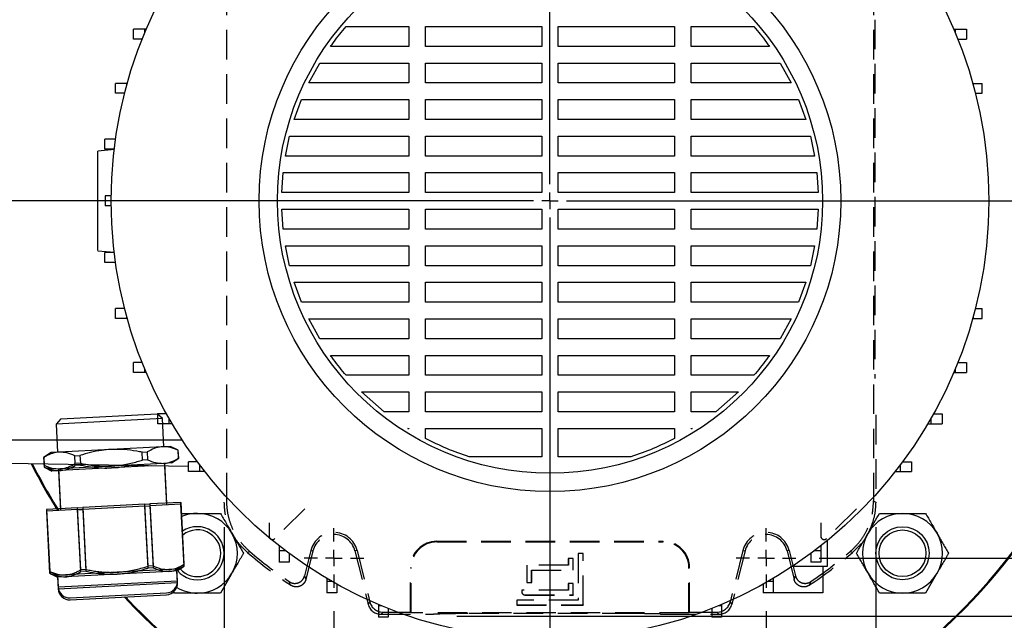
# Model space of a CAD drawing. Units: millimetres. Extents: x -4 to 213, y 0 to 297.
# Drawn here: x 35 to 78, y 79 to 105 of the extents above; entities that cross this region are included whole.
import ezdxf

# ---------------------------------------------------------------- set-up
doc = ezdxf.new("R2010")
doc.units = ezdxf.units.MM
doc.linetypes.add('HIDDEN', pattern=[1.905, 1.27, -0.635])
doc.layers.add('FORMAT', color=7, linetype='Continuous')
doc.styles.add('SLDTEXTSTYLE0', font='TXT', dxfattribs={"width": 0.605})
doc.dimstyles.new('SLDDIMSTYLE1', dxfattribs={"dimtxt": 2.5, "dimasz": 2.5, "dimexe": 0, "dimexo": 0.0625, "dimtad": 1, "dimlfac": 7, "dimrnd": 1e-09, "dimzin": 12, "dimdsep": 46, "dimtxsty": 'SLDTEXTSTYLE0', "dimblk1": 'CLOSED', "dimblk2": 'CLOSED', "dimsah": 1, "dimcen": 0.09, "dimadec": 0, "dimazin": 3, "dimtfac": 1, "dimtofl": 0, "dimtmove": 0, "dimatfit": 3, "dimldrblk": 'CLOSED', "dimfxl": 0, "dimfrac": 2, "dimtolj": 1, "dimtzin": 12, "dimarcsym": 0})

# ---------------------------------------------------------------- blocks, each defined once
blk = doc.blocks.new('_Closed')
at = {"color": 0, "linetype": 'ByBlock', "lineweight": -2}
for p, q in [((-1, 0.166667), (0, 0)), ((-1, 0.166667), (-1, -0.166667)), ((0, 0), (-1, -0.166667)), ((0, 0), (-1, 0))]:
    blk.add_line(p, q, dxfattribs=at)
blk = doc.blocks.new('_D_13')
at = {"layer": 'FORMAT', "color": 7}
for p, q in [((69.627, 112.749), (92.101, 112.749)), ((91.351, 112.749), (91.351, 82.035)), ((69.627, 82.035), (92.101, 82.035))]:
    blk.add_line(p, q, dxfattribs=at)
at = {"layer": 'FORMAT', "color": 7, "xscale": 2.5, "yscale": 2.5}
for p, rotation in [((91.351, 112.749, 44.557), 90.0000000000004), ((91.351, 82.035, 44.557), 270.0000000000004)]:
    blk.add_blockref('_Closed', p, dxfattribs=dict(at, rotation=rotation))
at = {"layer": 'FORMAT', "color": 7, "insert": (88.128, 95.043), "char_height": 2.5, "attachment_point": 1, "rotation": 90, "style": 'SLDTEXTSTYLE0'}
blk.add_mtext('215', dxfattribs=at)
blk = doc.blocks.new('_D_14')
at = {"layer": 'FORMAT', "color": 7}
for p, q in [((66.315, 115.249), (102.161, 115.249)), ((101.411, 115.249), (101.411, 79.535)), ((54.056, 79.535), (102.161, 79.535))]:
    blk.add_line(p, q, dxfattribs=at)
at = {"layer": 'FORMAT', "color": 7, "xscale": 2.5, "yscale": 2.5}
for p, rotation in [((101.411, 115.249, 44.557), 90.0000000000004), ((101.411, 79.535, 44.557), 270.0000000000004)]:
    blk.add_blockref('_Closed', p, dxfattribs=dict(at, rotation=rotation))
at = {"layer": 'FORMAT', "color": 7, "insert": (98.189, 95.043), "char_height": 2.5, "attachment_point": 1, "rotation": 90, "style": 'SLDTEXTSTYLE0'}
blk.add_mtext('250', dxfattribs=at)
blk = doc.blocks.new('_D_15')
at = {"layer": 'FORMAT', "color": 7}
for p, q in [((48.77, 79.749), (48.77, 63.102)), ((67.342, 79.749), (67.342, 63.102)), ((48.77, 63.852), (67.342, 63.852))]:
    blk.add_line(p, q, dxfattribs=at)
at = {"layer": 'FORMAT', "color": 7, "xscale": 2.5, "yscale": 2.5, "rotation": 180.0000000000004}
blk.add_blockref('_Closed', (48.77, 63.852, 44.557), dxfattribs=at)
at = {"layer": 'FORMAT', "color": 7, "xscale": 2.5, "yscale": 2.5}
blk.add_blockref('_Closed', (67.342, 63.852, 44.557), dxfattribs=at)
at = {"layer": 'FORMAT', "color": 7, "insert": (55.707, 67.075), "char_height": 2.5, "attachment_point": 1, "style": 'SLDTEXTSTYLE0'}
blk.add_mtext('130', dxfattribs=at)
blk = doc.blocks.new('_D_16')
at = {"layer": 'FORMAT', "color": 7}
for p, q in [((44.056, 83.364), (44.056, 55.506)), ((72.056, 83.364), (72.056, 55.506)), ((44.056, 56.256), (72.056, 56.256))]:
    blk.add_line(p, q, dxfattribs=at)
at = {"layer": 'FORMAT', "color": 7, "xscale": 2.5, "yscale": 2.5, "rotation": 180.0000000000004}
blk.add_blockref('_Closed', (44.056, 56.256, 44.557), dxfattribs=at)
at = {"layer": 'FORMAT', "color": 7, "xscale": 2.5, "yscale": 2.5}
blk.add_blockref('_Closed', (72.056, 56.256, 44.557), dxfattribs=at)
at = {"layer": 'FORMAT', "color": 7, "insert": (55.707, 59.479), "char_height": 2.5, "attachment_point": 1, "style": 'SLDTEXTSTYLE0'}
blk.add_mtext('196', dxfattribs=at)
blk = doc.blocks.new('SW_CENTERMARKSYMBOL_4')
at = {"layer": 'FORMAT', "color": 0}
for p, q in [((0, 0.714), (0, 1.286)), ((-0.714, 0), (-1.286, 0)), ((0, 0), (-0.357, 0)), ((0, 0), (0, 0.357)), ((0, 0), (0, -0.357)), ((0, 0), (0.357, 0)), ((0.714, 0), (1.286, 0)), ((0, -0.714), (0, -1.286))]:
    blk.add_line(p, q, dxfattribs=at)
blk = doc.blocks.new('SW_CENTERMARKSYMBOL_5')
at = {"layer": 'FORMAT', "color": 0}
for p, q in [((0, 0.714), (0, 1.286)), ((-0.714, 0), (-1.286, 0)), ((0, 0), (-0.357, 0)), ((0, 0), (0, 0.357)), ((0, 0), (0, -0.357)), ((0, 0), (0.357, 0)), ((0.714, 0), (1.286, 0)), ((0, -0.714), (0, -1.286))]:
    blk.add_line(p, q, dxfattribs=at)
blk = doc.blocks.new('SW_CENTERMARKSYMBOL_6')
at = {"layer": 'FORMAT', "color": 0}
for p, q in [((0, 0.714), (0, 25.317)), ((-0.714, 0), (-27.295, 0)), ((0, 0), (-0.357, 0)), ((0, 0), (0, 0.357)), ((0, 0), (0, -0.357)), ((0, 0), (0.357, 0)), ((0.714, 0), (26.351, 0)), ((0, -0.714), (0, -25.317))]:
    blk.add_line(p, q, dxfattribs=at)

msp = doc.modelspace()

# ---------------------------------------------------------------- linework, layer by layer
at = {"color": 7, "linetype": 'HIDDEN', "lineweight": 25}
for p, q in [((44.1495, 110.4563), (44.1495, 84.4868)), ((71.9625, 110.4563), (71.9625, 84.4868)), ((72.0148, 105.185), (72.0148, 89.7581)), ((72.056, 88.1858), (72.056, 84.4436)), ((47.5142, 84.1562), (46.2284, 82.8705)), ((47.5159, 84.1545), (46.2302, 82.8688)), ((71.2284, 84.1562), (69.9427, 82.8705)), ((71.2302, 84.1545), (69.9445, 82.8688)), ((45.9821, 83.543), (45.9821, 82.9715)), ((45.9846, 83.543), (45.9846, 82.9715)), ((69.6964, 83.543), (69.6964, 82.9715)), ((69.6988, 83.543), (69.6988, 82.9715)), ((45.9821, 82.9715), (45.9846, 82.9715)), ((69.6964, 82.9715), (69.6988, 82.9715)), ((46.2302, 82.8688), (46.2284, 82.8705)), ((53.1988, 82.7572), (62.9131, 82.7572)), ((53.1988, 82.7273), (53.1988, 82.7572)), ((53.1988, 82.7273), (62.9131, 82.7273)), ((62.9131, 82.7273), (62.9131, 82.7572)), ((69.9445, 82.8688), (69.9427, 82.8705)), ((45.1546, 82.3117), (45.0556, 82.2732)), ((47.7785, 82.3617), (47.5063, 81.2696)), ((47.8693, 82.339), (47.5647, 81.1172)), ((47.7785, 82.3617), (47.8693, 82.339)), ((49.762, 82.3617), (49.6713, 82.339)), ((49.6713, 82.339), (50.2426, 80.0474)), ((49.762, 82.3617), (50.3157, 80.1409)), ((59.2728, 82.2262), (59.2703, 82.2287)), ((59.2703, 82.2287), (59.2703, 80.2287)), ((59.4846, 82.2287), (59.2703, 82.2287)), ((59.2728, 82.2262), (59.2728, 80.2262)), ((59.4821, 82.2262), (59.2728, 82.2262)), ((59.4821, 82.2262), (59.4846, 82.2287)), ((59.4821, 80.0169), (59.4821, 82.2262)), ((59.4846, 80.0144), (59.4846, 82.2287)), ((66.35, 82.3617), (65.7963, 80.1409)), ((66.4407, 82.339), (65.8694, 80.0474)), ((66.35, 82.3617), (66.4407, 82.339)), ((68.3334, 82.3617), (68.2427, 82.339)), ((68.2427, 82.339), (68.5473, 81.1172)), ((68.3334, 82.3617), (68.6057, 81.2696)), ((71.0564, 82.2732), (70.9574, 82.3117)), ((57.0585, 81.7262), (57.056, 81.7287)), ((58.8417, 81.7287), (57.056, 81.7287)), ((57.056, 81.7287), (57.056, 80.9858)), ((58.8442, 81.7262), (57.0585, 81.7262)), ((57.0585, 81.7262), (57.0585, 80.9883)), ((59.056, 82.0144), (58.8417, 82.0144)), ((58.8417, 82.0144), (58.8417, 81.7287)), ((58.8442, 82.0119), (58.8417, 82.0144)), ((58.8442, 81.7262), (58.8417, 81.7287)), ((58.8442, 82.0119), (58.8442, 81.7262)), ((59.0535, 82.0119), (58.8442, 82.0119)), ((59.0535, 82.0119), (59.056, 82.0144)), ((59.0535, 81.5169), (59.0535, 82.0119)), ((59.056, 81.5144), (59.056, 82.0144)), ((52.056, 79.7079), (52.056, 81.6144)), ((52.0859, 81.6144), (52.056, 81.6144)), ((52.0859, 79.678), (52.0859, 81.6144)), ((57.2678, 80.9883), (57.2678, 81.5169)), ((57.2678, 81.5169), (57.2703, 81.5144)), ((57.2678, 81.5169), (59.0535, 81.5169)), ((57.2703, 80.9858), (57.2703, 81.5144)), ((57.2703, 81.5144), (59.056, 81.5144)), ((59.0535, 81.5169), (59.056, 81.5144)), ((64.0261, 79.678), (64.0261, 81.6144)), ((64.0261, 81.6144), (64.056, 81.6144)), ((64.056, 79.7079), (64.056, 81.6144)), ((57.0585, 80.9883), (57.056, 80.9858)), ((57.056, 80.9858), (57.2703, 80.9858)), ((57.0585, 80.9883), (57.2678, 80.9883)), ((57.2678, 80.9883), (57.2703, 80.9858)), ((59.056, 80.943), (58.8417, 80.943)), ((58.8417, 80.943), (58.8417, 80.6572)), ((58.8442, 80.9405), (58.8417, 80.943)), ((59.0535, 80.9405), (58.8442, 80.9405)), ((58.8442, 80.9405), (58.8442, 80.6548)), ((59.0535, 80.9405), (59.056, 80.943)), ((59.0535, 80.4455), (59.0535, 80.9405)), ((59.056, 80.443), (59.056, 80.943)), ((56.8442, 80.6548), (56.8417, 80.6572)), ((56.8417, 80.6572), (56.8417, 80.5858)), ((58.8417, 80.6572), (56.8417, 80.6572)), ((56.8442, 80.5858), (56.8417, 80.5858)), ((56.8442, 80.6548), (56.8442, 80.5858)), ((58.8442, 80.6548), (56.8442, 80.6548)), ((56.9846, 80.4455), (56.9846, 80.443)), ((56.9846, 80.4455), (59.0535, 80.4455)), ((56.9846, 80.443), (59.056, 80.443)), ((58.8442, 80.6548), (58.8417, 80.6572)), ((59.0535, 80.4455), (59.056, 80.443)), ((50.2426, 80.0474), (50.3157, 80.1409)), ((56.6299, 80.2262), (56.6274, 80.2287)), ((56.6274, 80.2287), (56.6274, 80.0144)), ((59.2703, 80.2287), (56.6274, 80.2287)), ((56.6299, 80.0169), (56.6274, 80.0144)), ((56.6274, 80.0144), (59.4846, 80.0144)), ((56.6299, 80.2262), (56.6299, 80.0169)), ((59.2728, 80.2262), (56.6299, 80.2262)), ((56.6299, 80.0169), (59.4821, 80.0169)), ((59.2728, 80.2262), (59.2703, 80.2287)), ((59.4821, 80.0169), (59.4846, 80.0144)), ((65.7963, 80.1409), (65.8694, 80.0474)), ((50.87, 79.7079), (50.7969, 79.6144)), ((50.7969, 79.6144), (53.056, 79.6144)), ((50.87, 79.7079), (52.056, 79.7079)), ((52.056, 79.7079), (52.0859, 79.678)), ((64.0261, 79.678), (52.0859, 79.678)), ((53.3034, 79.6256), (53.056, 79.6144)), ((61.5714, 79.6443), (54.5406, 79.6443)), ((62.8086, 79.6256), (63.056, 79.6144)), ((63.056, 79.6144), (65.3151, 79.6144)), ((64.056, 79.7079), (64.0261, 79.678)), ((64.056, 79.7079), (65.242, 79.7079)), ((65.3151, 79.6144), (65.242, 79.7079))]:
    msp.add_line(p, q, dxfattribs=at)
at = {"color": 7, "linetype": 'Continuous', "lineweight": 25}
for p, q in [((40.1501, 104.3414), (40.1501, 104.77)), ((40.6375, 104.77), (40.1501, 104.77)), ((40.6375, 104.6162), (40.6375, 104.77)), ((40.7021, 104.77), (40.6375, 104.77)), ((49.2911, 104.8921), (51.9846, 104.8921)), ((51.9846, 104.8921), (51.9846, 104.035)), ((52.6988, 104.8921), (57.6988, 104.8921)), ((52.6988, 104.035), (52.6988, 104.8921)), ((57.6988, 104.8921), (57.6988, 104.035)), ((58.4131, 104.8921), (63.4131, 104.8921)), ((58.4131, 104.035), (58.4131, 104.8921)), ((63.4131, 104.8921), (63.4131, 104.035)), ((64.1274, 104.8921), (66.8209, 104.8921)), ((64.1274, 104.035), (64.1274, 104.8921)), ((75.4099, 104.77), (75.4745, 104.77)), ((75.4745, 104.77), (75.4745, 104.6162)), ((75.4745, 104.77), (75.9619, 104.77)), ((75.9619, 104.77), (75.9619, 104.3414)), ((40.526, 104.3414), (40.1501, 104.3414)), ((75.5859, 104.3414), (75.9619, 104.3414)), ((51.9846, 104.035), (48.6249, 104.035)), ((57.6988, 104.035), (52.6988, 104.035)), ((63.4131, 104.035), (58.4131, 104.035)), ((67.4871, 104.035), (64.1274, 104.035)), ((47.6948, 102.4636), (48.1602, 103.3207)), ((48.1602, 103.3207), (51.9846, 103.3207)), ((51.9846, 103.3207), (51.9846, 102.4636)), ((52.6988, 103.3207), (57.6988, 103.3207)), ((52.6988, 102.4636), (52.6988, 103.3207)), ((57.6988, 103.3207), (57.6988, 102.4636)), ((58.4131, 103.3207), (63.4131, 103.3207)), ((58.4131, 102.4636), (58.4131, 103.3207)), ((63.4131, 103.3207), (63.4131, 102.4636)), ((64.1274, 103.3207), (67.9517, 103.3207)), ((64.1274, 102.4636), (64.1274, 103.3207)), ((67.9517, 103.3207), (68.4171, 102.4636)), ((39.3877, 102.0185), (39.3877, 102.4471)), ((39.8751, 102.4471), (39.3877, 102.4471)), ((39.8751, 102.3967), (39.8751, 102.4471)), ((39.889, 102.4471), (39.8751, 102.4471)), ((51.9846, 102.4636), (47.6948, 102.4636)), ((57.6988, 102.4636), (52.6988, 102.4636)), ((63.4131, 102.4636), (58.4131, 102.4636)), ((68.4171, 102.4636), (64.1274, 102.4636)), ((76.223, 102.4471), (76.2369, 102.4471)), ((76.2369, 102.4471), (76.2369, 102.3967)), ((76.2369, 102.4471), (76.6274, 102.4471)), ((76.6274, 102.0185), (76.6274, 102.4471)), ((39.7752, 102.0185), (39.3877, 102.0185)), ((76.3368, 102.0185), (76.6274, 102.0185)), ((47.0641, 100.8921), (47.3747, 101.7493)), ((47.3747, 101.7493), (51.9846, 101.7493)), ((51.9846, 101.7493), (51.9846, 100.8921)), ((52.6988, 101.7493), (57.6988, 101.7493)), ((52.6988, 100.8921), (52.6988, 101.7493)), ((57.6988, 101.7493), (57.6988, 100.8921)), ((58.4131, 101.7493), (63.4131, 101.7493)), ((58.4131, 100.8921), (58.4131, 101.7493)), ((63.4131, 101.7493), (63.4131, 100.8921)), ((64.1274, 101.7493), (68.7373, 101.7493)), ((64.1274, 100.8921), (64.1274, 101.7493)), ((68.7373, 101.7493), (69.0479, 100.8921)), ((51.9846, 100.8921), (47.0641, 100.8921)), ((57.6988, 100.8921), (52.6988, 100.8921)), ((63.4131, 100.8921), (58.4131, 100.8921)), ((69.0479, 100.8921), (64.1274, 100.8921)), ((38.9252, 99.6178), (38.9252, 100.0463)), ((39.3866, 100.0463), (38.9252, 100.0463)), ((46.6826, 99.3207), (46.8616, 100.1778)), ((46.8616, 100.1778), (51.9846, 100.1778)), ((51.9846, 100.1778), (51.9846, 99.3207)), ((52.6988, 100.1778), (57.6988, 100.1778)), ((52.6988, 99.3207), (52.6988, 100.1778)), ((57.6988, 100.1778), (57.6988, 99.3207)), ((58.4131, 100.1778), (63.4131, 100.1778)), ((58.4131, 99.3207), (58.4131, 100.1778)), ((63.4131, 100.1778), (63.4131, 99.3207)), ((64.1274, 100.1778), (69.2504, 100.1778)), ((64.1274, 99.3207), (64.1274, 100.1778)), ((69.2504, 100.1778), (69.4294, 99.3207)), ((39.34, 99.5973), (38.6274, 99.535)), ((39.3307, 99.6178), (38.9252, 99.6178)), ((51.9846, 99.3207), (46.6826, 99.3207)), ((57.6988, 99.3207), (52.6988, 99.3207)), ((63.4131, 99.3207), (58.4131, 99.3207)), ((69.4294, 99.3207), (64.1274, 99.3207)), ((46.5258, 97.7493), (46.5843, 98.6064)), ((46.5843, 98.6064), (51.9846, 98.6064)), ((51.9846, 98.6064), (51.9846, 97.7493)), ((52.6988, 98.6064), (57.6988, 98.6064)), ((52.6988, 97.7493), (52.6988, 98.6064)), ((57.6988, 98.6064), (57.6988, 97.7493)), ((58.4131, 98.6064), (63.4131, 98.6064)), ((58.4131, 97.7493), (58.4131, 98.6064)), ((63.4131, 98.6064), (63.4131, 97.7493)), ((64.1274, 98.6064), (69.5277, 98.6064)), ((64.1274, 97.7493), (64.1274, 98.6064)), ((69.5277, 98.6064), (69.5862, 97.7493)), ((39.2001, 97.6064), (38.9433, 97.6064)), ((51.9846, 97.7493), (46.5258, 97.7493)), ((57.6988, 97.7493), (52.6988, 97.7493)), ((63.4131, 97.7493), (58.4131, 97.7493)), ((69.5862, 97.7493), (64.1274, 97.7493)), ((39.2001, 97.1778), (38.9433, 97.1778)), ((46.5258, 97.035), (51.9846, 97.035)), ((46.5843, 96.1778), (46.5258, 97.035)), ((51.9846, 97.035), (51.9846, 96.1778)), ((52.6988, 97.035), (57.6988, 97.035)), ((52.6988, 96.1778), (52.6988, 97.035)), ((57.6988, 97.035), (57.6988, 96.1778)), ((58.4131, 97.035), (63.4131, 97.035)), ((58.4131, 96.1778), (58.4131, 97.035)), ((63.4131, 97.035), (63.4131, 96.1778)), ((64.1274, 97.035), (69.5862, 97.035)), ((64.1274, 96.1778), (64.1274, 97.035)), ((69.5862, 97.035), (69.5277, 96.1778)), ((51.9846, 96.1778), (46.5843, 96.1778)), ((57.6988, 96.1778), (52.6988, 96.1778)), ((63.4131, 96.1778), (58.4131, 96.1778)), ((69.5277, 96.1778), (64.1274, 96.1778)), ((38.6274, 95.2493), (39.3403, 95.1869)), ((46.6826, 95.4636), (51.9846, 95.4636)), ((46.8616, 94.6064), (46.6826, 95.4636)), ((51.9846, 95.4636), (51.9846, 94.6064)), ((52.6988, 95.4636), (57.6988, 95.4636)), ((52.6988, 94.6064), (52.6988, 95.4636)), ((57.6988, 95.4636), (57.6988, 94.6064)), ((58.4131, 95.4636), (63.4131, 95.4636)), ((58.4131, 94.6064), (58.4131, 95.4636)), ((63.4131, 95.4636), (63.4131, 94.6064)), ((64.1274, 95.4636), (69.4294, 95.4636)), ((64.1274, 94.6064), (64.1274, 95.4636)), ((69.4294, 95.4636), (69.2504, 94.6064)), ((38.9252, 94.7379), (38.9252, 95.1665)), ((39.3307, 95.1665), (38.9252, 95.1665)), ((39.3866, 94.7379), (38.9252, 94.7379)), ((51.9846, 94.6064), (46.8616, 94.6064)), ((57.6988, 94.6064), (52.6988, 94.6064)), ((63.4131, 94.6064), (58.4131, 94.6064)), ((69.2504, 94.6064), (64.1274, 94.6064)), ((47.0641, 93.8921), (51.9846, 93.8921)), ((47.3747, 93.035), (47.0641, 93.8921)), ((51.9846, 93.8921), (51.9846, 93.035)), ((52.6988, 93.8921), (57.6988, 93.8921)), ((52.6988, 93.035), (52.6988, 93.8921)), ((57.6988, 93.8921), (57.6988, 93.035)), ((58.4131, 93.8921), (63.4131, 93.8921)), ((58.4131, 93.035), (58.4131, 93.8921)), ((63.4131, 93.8921), (63.4131, 93.035)), ((64.1274, 93.8921), (69.0479, 93.8921)), ((64.1274, 93.035), (64.1274, 93.8921)), ((69.0479, 93.8921), (68.7373, 93.035)), ((39.3877, 92.3372), (39.3877, 92.7658)), ((39.7752, 92.7658), (39.3877, 92.7658)), ((51.9846, 93.035), (47.3747, 93.035)), ((57.6988, 93.035), (52.6988, 93.035)), ((63.4131, 93.035), (58.4131, 93.035)), ((68.7373, 93.035), (64.1274, 93.035)), ((76.3368, 92.7658), (76.6274, 92.7658)), ((76.6274, 92.3372), (76.6274, 92.7658)), ((39.8751, 92.3372), (39.3877, 92.3372)), ((39.8751, 92.3372), (39.8751, 92.3875)), ((39.889, 92.3372), (39.8751, 92.3372)), ((47.6948, 92.3207), (51.9846, 92.3207)), ((48.1602, 91.4636), (47.6948, 92.3207)), ((51.9846, 92.3207), (51.9846, 91.4636)), ((52.6988, 92.3207), (57.6988, 92.3207)), ((52.6988, 91.4636), (52.6988, 92.3207)), ((57.6988, 92.3207), (57.6988, 91.4636)), ((58.4131, 92.3207), (63.4131, 92.3207)), ((58.4131, 91.4636), (58.4131, 92.3207)), ((63.4131, 92.3207), (63.4131, 91.4636)), ((64.1274, 92.3207), (68.4171, 92.3207)), ((64.1274, 91.4636), (64.1274, 92.3207)), ((68.4171, 92.3207), (67.9517, 91.4636)), ((76.223, 92.3372), (76.2369, 92.3372)), ((76.2369, 92.3875), (76.2369, 92.3372)), ((76.2369, 92.3372), (76.6274, 92.3372)), ((51.9846, 91.4636), (48.1602, 91.4636)), ((57.6988, 91.4636), (52.6988, 91.4636)), ((63.4131, 91.4636), (58.4131, 91.4636)), ((67.9517, 91.4636), (64.1274, 91.4636)), ((48.6249, 90.7493), (51.9846, 90.7493)), ((51.9846, 90.7493), (51.9846, 89.8921)), ((52.6988, 90.7493), (57.6988, 90.7493)), ((52.6988, 89.8921), (52.6988, 90.7493)), ((57.6988, 90.7493), (57.6988, 89.8921)), ((58.4131, 90.7493), (63.4131, 90.7493)), ((58.4131, 89.8921), (58.4131, 90.7493)), ((63.4131, 90.7493), (63.4131, 89.8921)), ((64.1274, 90.7493), (67.4871, 90.7493)), ((64.1274, 89.8921), (64.1274, 90.7493)), ((40.1501, 90.0143), (40.1501, 90.4428)), ((40.526, 90.4428), (40.1501, 90.4428)), ((40.6375, 90.0143), (40.6375, 90.168)), ((75.4745, 90.168), (75.4745, 90.0143)), ((75.5859, 90.4428), (75.9619, 90.4428)), ((75.9619, 90.4428), (75.9619, 90.0143)), ((40.6375, 90.0143), (40.1501, 90.0143)), ((40.7021, 90.0143), (40.6375, 90.0143)), ((51.9846, 89.8921), (49.2911, 89.8921)), ((57.6988, 89.8921), (52.6988, 89.8921)), ((63.4131, 89.8921), (58.4131, 89.8921)), ((66.8209, 89.8921), (64.1274, 89.8921)), ((75.4099, 90.0143), (75.4745, 90.0143)), ((75.4745, 90.0143), (75.9619, 90.0143)), ((49.9567, 89.1778), (51.9846, 89.1778)), ((50.9298, 88.3207), (49.9567, 89.1778)), ((51.9846, 89.1778), (51.9846, 88.3207)), ((52.6988, 89.1778), (57.6988, 89.1778)), ((52.6988, 88.3207), (52.6988, 89.1778)), ((57.6988, 89.1778), (57.6988, 88.3207)), ((58.4131, 89.1778), (63.4131, 89.1778)), ((58.4131, 88.3207), (58.4131, 89.1778)), ((63.4131, 89.1778), (63.4131, 88.3207)), ((64.1274, 89.1778), (66.1553, 89.1778)), ((64.1274, 88.3207), (64.1274, 89.1778)), ((66.1553, 89.1778), (65.1822, 88.3207)), ((41.3969, 88.0348), (36.8317, 87.7955)), ((37.0345, 88.0207), (41.1717, 88.2375)), ((41.3969, 88.0348), (41.1717, 88.2375)), ((41.2002, 87.8065), (41.2002, 88.235)), ((41.5715, 88.235), (41.2002, 88.235)), ((41.4604, 86.8221), (41.3969, 88.0348)), ((41.6877, 87.8065), (41.6877, 88.0289)), ((51.9846, 88.3207), (50.9298, 88.3207)), ((57.6988, 88.3207), (52.6988, 88.3207)), ((63.4131, 88.3207), (58.4131, 88.3207)), ((65.1822, 88.3207), (64.1274, 88.3207)), ((74.4243, 88.0289), (74.4243, 87.8065)), ((74.5405, 88.235), (74.9117, 88.235)), ((74.9117, 88.235), (74.9117, 87.8065)), ((37.0345, 88.0207), (36.8317, 87.7955)), ((36.8317, 87.7955), (36.8953, 86.5829)), ((41.6877, 87.8065), (41.2002, 87.8065)), ((41.8169, 87.8065), (41.6877, 87.8065)), ((51.9846, 87.5834), (51.9475, 87.6064)), ((51.9475, 87.6064), (51.9846, 87.6064)), ((51.9846, 87.6064), (51.9846, 87.5834)), ((52.6988, 87.6064), (57.6988, 87.6064)), ((52.6988, 87.1758), (52.6988, 87.6064)), ((57.6988, 87.6064), (57.6988, 86.3921)), ((58.4131, 87.6064), (63.4131, 87.6064)), ((58.4131, 86.3921), (58.4131, 87.6064)), ((63.4131, 87.6064), (63.4131, 87.1758)), ((64.1645, 87.6064), (64.1274, 87.5834)), ((64.1274, 87.6064), (64.1645, 87.6064)), ((64.1274, 87.5834), (64.1274, 87.6064)), ((74.295, 87.8065), (74.4243, 87.8065)), ((74.4243, 87.8065), (74.9117, 87.8065)), ((41.4017, 86.8191), (39.1778, 86.7025)), ((41.7458, 86.8371), (41.4017, 86.8191)), ((42.0815, 86.666), (41.7458, 86.8371)), ((36.6099, 86.5679), (36.2939, 86.3627)), ((36.2939, 86.3627), (36.2967, 86.3628)), ((36.2939, 86.3627), (36.3115, 86.0257)), ((36.2967, 86.3628), (36.3144, 86.0259)), ((36.954, 86.586), (36.6099, 86.5679)), ((39.1778, 86.7025), (36.954, 86.586)), ((37.6309, 86.4328), (37.8535, 86.4444)), ((37.6486, 86.0958), (37.6309, 86.4328)), ((37.8535, 86.4444), (37.8712, 86.1075)), ((40.5219, 86.5843), (40.7445, 86.5959)), ((40.5396, 86.2473), (40.5219, 86.5843)), ((40.7445, 86.5959), (40.7621, 86.259)), ((42.0787, 86.6659), (42.0815, 86.666)), ((42.0963, 86.3289), (42.0787, 86.6659)), ((42.0992, 86.329), (42.0815, 86.666)), ((57.6988, 86.3921), (54.5814, 86.3921)), ((61.5306, 86.3921), (58.4131, 86.3921)), ((42.5213, 85.9711), (34.7703, 86.1064)), ((36.3046, 86.0796), (36.3115, 85.9463)), ((36.3074, 86.0796), (36.3144, 85.9465)), ((36.3144, 86.0259), (36.3115, 86.0257)), ((36.3115, 86.0257), (36.6473, 85.8546)), ((36.3144, 85.9465), (36.3115, 85.9463)), ((36.3115, 85.9463), (36.6473, 85.7752)), ((39.2152, 85.9892), (36.9914, 85.8727)), ((39.2152, 85.9098), (36.9914, 85.7933)), ((37.6486, 86.0164), (37.6465, 86.0562)), ((37.8712, 86.1075), (37.6486, 86.0958)), ((37.8712, 86.0281), (37.6486, 86.0164)), ((37.8699, 86.0523), (37.8712, 86.0281)), ((41.4391, 86.1058), (39.2152, 85.9892)), ((40.9188, 85.9991), (39.2152, 85.9098)), ((40.7621, 86.259), (40.5396, 86.2473)), ((41.7831, 86.1238), (41.4391, 86.1058)), ((41.5875, 84.3969), (41.4978, 86.1088)), ((41.5875, 84.3175), (41.4999, 85.9889)), ((41.7831, 86.1238), (42.0992, 86.329)), ((42.0992, 86.329), (42.0963, 86.3289)), ((42.5213, 85.7493), (42.5213, 86.1778)), ((42.8958, 86.1778), (42.5213, 86.1778)), ((43.0087, 85.7493), (43.0087, 86.0268)), ((73.1033, 86.0268), (73.1033, 85.7493)), ((73.2162, 86.1778), (73.5907, 86.1778)), ((73.5907, 86.1778), (73.5907, 85.7493)), ((36.9914, 85.8727), (36.6473, 85.8546)), ((36.9914, 85.7933), (36.6473, 85.7752)), ((36.9326, 85.8696), (37.0224, 84.1577)), ((36.9326, 85.7902), (37.0224, 84.0783)), ((43.0087, 85.7493), (42.5213, 85.7493)), ((43.2224, 85.7493), (43.0087, 85.7493)), ((72.8896, 85.7493), (73.1033, 85.7493)), ((73.1033, 85.7493), (73.5907, 85.7493)), ((40.6392, 84.3472), (37.9707, 84.2074)), ((40.6392, 84.2678), (37.9707, 84.128)), ((40.6392, 84.3472), (40.8617, 84.3589)), ((40.7788, 81.6821), (40.6392, 84.3472)), ((40.6392, 84.2678), (40.8617, 84.2795)), ((40.7788, 81.6027), (40.6392, 84.2678)), ((42.1959, 84.4288), (40.8617, 84.3589)), ((40.8617, 84.3589), (41.0014, 81.6938)), ((42.1959, 84.3494), (40.8617, 84.2795)), ((40.8617, 84.2795), (41.0014, 81.6144)), ((42.1959, 84.4288), (42.1988, 84.4289)), ((42.3356, 81.7637), (42.1959, 84.4288)), ((42.1959, 84.3494), (42.1988, 84.3495)), ((42.3356, 81.6843), (42.1959, 84.3494)), ((42.3384, 81.7639), (42.1988, 84.4289)), ((42.3384, 81.6845), (42.1988, 84.3495)), ((36.4111, 84.1256), (36.414, 84.1258)), ((36.4111, 84.1256), (36.5508, 81.4606)), ((36.4111, 84.0462), (36.414, 84.0464)), ((36.4111, 84.0462), (36.5508, 81.3812)), ((37.7482, 84.1957), (36.414, 84.1258)), ((36.414, 84.1258), (36.5536, 81.4607)), ((37.7482, 84.1163), (36.414, 84.0464)), ((36.414, 84.0464), (36.5536, 81.3813)), ((37.7482, 84.1957), (37.9707, 84.2074)), ((37.8879, 81.5306), (37.7482, 84.1957)), ((37.7482, 84.1163), (37.9707, 84.128)), ((37.8879, 81.4512), (37.7482, 84.1163)), ((37.9707, 84.2074), (38.1104, 81.5423)), ((37.9707, 84.128), (38.1104, 81.4629)), ((46.4131, 82.5585), (46.4131, 82.3449)), ((69.6988, 82.5585), (69.6988, 82.3449)), ((69.9846, 81.6778), (69.9846, 82.7873)), ((46.6906, 82.3449), (46.4131, 82.3449)), ((46.4131, 82.3449), (46.4131, 81.8574)), ((46.8417, 82.2319), (46.8417, 81.8574)), ((69.2703, 82.2319), (69.2703, 81.8574)), ((69.6988, 82.3449), (69.4214, 82.3449)), ((69.6988, 82.3449), (69.6988, 81.8574)), ((41.0014, 81.6938), (40.7788, 81.6821)), ((42.0224, 81.5586), (42.3384, 81.7639)), ((42.0224, 81.4792), (42.3384, 81.6845)), ((42.3384, 81.7639), (42.3356, 81.7637)), ((42.3384, 81.6845), (42.3356, 81.6843)), ((46.8417, 81.8574), (46.4131, 81.8574)), ((68.4797, 81.6778), (69.9846, 81.6778)), ((69.6988, 81.8574), (69.2703, 81.8574)), ((69.7845, 81.6778), (69.7845, 80.5364)), ((36.5536, 81.4607), (36.5508, 81.4606)), ((36.5508, 81.4606), (36.8866, 81.2895)), ((36.5536, 81.3813), (36.5508, 81.3812)), ((36.5508, 81.3812), (36.8866, 81.2101)), ((37.2306, 81.3075), (36.8866, 81.2895)), ((36.8866, 81.2895), (36.9127, 80.7902)), ((39.4545, 81.4241), (37.2306, 81.3075)), ((39.4545, 81.3446), (37.2306, 81.2281)), ((38.1104, 81.5423), (37.8879, 81.5306)), ((38.1104, 81.4629), (37.8879, 81.4512)), ((41.6784, 81.5406), (39.4545, 81.4241)), ((41.6784, 81.4612), (39.4545, 81.3446)), ((41.0014, 81.6144), (40.7788, 81.6027)), ((42.0224, 81.5586), (41.6784, 81.5406)), ((42.0224, 81.4792), (41.6784, 81.4612)), ((42.0486, 81.0593), (42.0224, 81.5586)), ((42.0486, 80.9799), (42.0224, 81.4792)), ((37.2306, 81.2281), (36.8866, 81.2101)), ((36.8866, 81.2101), (36.9127, 80.7108)), ((48.4703, 81.1531), (48.4703, 81.0238)), ((48.6928, 81.0238), (48.4703, 81.0238)), ((48.4703, 81.0238), (48.4703, 80.5364)), ((48.8989, 80.9076), (48.8989, 80.5364)), ((67.2131, 80.9076), (67.2131, 80.5364)), ((67.6416, 81.0238), (67.4192, 81.0238)), ((67.6416, 81.1531), (67.6416, 81.0238)), ((67.6416, 81.0238), (67.6416, 80.5364)), ((37.4382, 80.317), (41.5754, 80.5338)), ((37.4382, 80.2376), (41.5754, 80.4544)), ((41.914, 80.5256), (41.8778, 80.5882)), ((48.8989, 80.5364), (48.4703, 80.5364)), ((67.6416, 80.5364), (67.2131, 80.5364)), ((69.7845, 80.5364), (67.6416, 80.5364)), ((50.6781, 80.0382), (50.6781, 79.9736)), ((65.4338, 80.0382), (65.4338, 79.9736)), ((50.8319, 79.9736), (50.6781, 79.9736)), ((50.6781, 79.9736), (50.6781, 79.4862)), ((51.1067, 79.8622), (51.1067, 79.4862)), ((65.0053, 79.8622), (65.0053, 79.4862)), ((65.4338, 79.9736), (65.2801, 79.9736)), ((65.4338, 79.9736), (65.4338, 79.4862)), ((51.1067, 79.4862), (50.6781, 79.4862)), ((65.4338, 79.4862), (65.0053, 79.4862))]:
    msp.add_line(p, q, dxfattribs=at)
at = {"color": 8, "linetype": 'Continuous', "lineweight": 25}
for p, q in [((42.2511, 87.1064), (34.7703, 87.1064)), ((36.9127, 80.7902), (42.0486, 81.0593)), ((36.9127, 80.7108), (42.0486, 80.9799))]:
    msp.add_line(p, q, dxfattribs=at)
at = {"color": 7, "linetype": 'HIDDEN', "lineweight": 25, "flags": 128}
for points in [[(71.9625, 84.4868), (72.0096, 84.465), (72.056, 84.4436)], [(47.5063, 81.2696), (47.5358, 81.1924), (47.5647, 81.1172)], [(68.5473, 81.1172), (68.5762, 81.1924), (68.6057, 81.2696)], [(46.9102, 80.8652), (46.8956, 80.902), (46.8494, 81.0192)], [(69.2626, 81.0192), (69.248, 80.9822), (69.2018, 80.8652)]]:
    msp.add_lwpolyline(points, dxfattribs=at)
at = {"color": 7, "linetype": 'Continuous', "lineweight": 25}
for centre, radius in [((58.056, 97.3921), 18.8571), ((58.056, 97.3921), 12.5), ((58.056, 97.3921), 11.7143), ((73.2083, 82.2398), 1.1429), ((73.2083, 82.2398), 1.0057)]:
    msp.add_circle(centre, radius, dxfattribs=at)
for centre, radius, start, end in [((58.056, 97.3921), 25, 315, 153.12038), ((58.056, 97.3921), 25, 222.94697, 90), ((58.056, 97.3921), 24.9601, 223.02372, 90), ((58.056, 97.3921), 25, 206.87962, 212.1956), ((58.056, 97.3921), 24.9601, 206.92808, 212.24679), ((42.9037, 82.2398), 1.7143, 90, 113.25721), ((42.9037, 82.2398), 1.7143, 30, 90), ((73.2083, 82.2398), 1.7143, 90, 150), ((73.2083, 82.2398), 1.7143, 30, 90), ((42.9037, 82.2398), 1.1429, 56.84238, 124.28884), ((42.9037, 82.2398), 1.1429, 220.94169, 56.84238), ((42.9037, 82.2398), 1.0057, 222.03315, 56.84238), ((42.9037, 82.2398), 1.0057, 56.84238, 129.16932), ((42.9037, 82.2398), 1.7143, 330, 30), ((73.2083, 82.2398), 1.7143, 150, 210), ((73.2083, 82.2398), 1.7143, 330, 30), ((42.9037, 82.2398), 1.7143, 270, 330), ((73.2083, 82.2398), 1.7143, 210, 270), ((73.2083, 82.2398), 1.7143, 270, 330), ((41.5492, 81.0331), 0.5, 273, 3), ((41.5492, 80.9537), 0.5, 273, 3), ((37.4121, 80.8163), 0.5, 183, 273), ((37.4121, 80.7369), 0.5, 183, 273), ((42.9037, 82.2398), 1.7143, 238.79882, 270), ((58.056, 97.3921), 25, 222.94697, 315)]:
    msp.add_arc(centre, radius, start, end, dxfattribs=at)
at = {"color": 7, "linetype": 'HIDDEN', "lineweight": 25}
for centre, radius, start, end in [((46.1274, 82.9715), 0.1454, 180, 315), ((46.1274, 82.9715), 0.1429, 180, 315), ((48.7703, 82.1144), 1.0221, 14, 166), ((48.7703, 82.1144), 0.9286, 14, 166), ((67.3417, 82.1144), 1.0221, 14, 166), ((67.3417, 82.1144), 0.9286, 14, 166), ((69.8417, 82.9715), 0.1454, 180, 315), ((69.8417, 82.9715), 0.1429, 180, 315), ((53.1988, 81.6144), 1.1429, 90, 180), ((53.1988, 81.6144), 1.1129, 90, 180), ((62.9131, 81.6144), 1.1429, 0, 90), ((62.9131, 81.6144), 1.1129, 0, 90), ((58.056, 97.4715), 20, 229.45689, 236.13147), ((58.056, 97.4715), 19.9065, 229.60147, 235.73906), ((58.056, 97.4715), 20, 303.86853, 310.54311), ((58.056, 97.4715), 19.9065, 304.26094, 310.39853), ((56.9846, 80.5858), 0.1429, 180, 270), ((56.9846, 80.5858), 0.1404, 180, 270)]:
    msp.add_arc(centre, radius, start, end, dxfattribs=at)
for centre, major_axis, ratio, start_param, end_param in [((50.7972, 80.186), (-0.352, -0.4505), 0.9994483, 5.6202279, 6.9461427), ((50.8703, 80.2795), (-0.352, -0.4505), 0.9994483, 5.6202279, 6.9461427), ((65.2417, 80.2795), (0.352, -0.4505), 0.9994483, 5.6202279, 6.9461427), ((65.3148, 80.186), (0.352, -0.4505), 0.9994483, 5.6202279, 6.9461427), ((54.5406, 79.6069), (1.4286, 0), 0.0261859, 1.5707963, 2.6179939), ((61.5714, 79.6069), (1.4286, 0), 0.0261859, 0.5235988, 1.5707963)]:
    msp.add_ellipse(centre, major_axis=major_axis, ratio=ratio, start_param=start_param, end_param=end_param, dxfattribs=at)
at = {"color": 7, "linetype": 'Continuous', "lineweight": 25}
for points, knots in [([(48.6249, 104.035), (48.6668, 104.0938), (48.8766, 104.3888), (49.1068, 104.6683), (49.2911, 104.8921)], [0, 0, 0, 0, 0.1994967, 1, 1, 1, 1]), ([(66.8209, 104.8921), (67.0052, 104.6683), (67.2354, 104.3888), (67.4452, 104.0938), (67.4871, 104.035)], [0, 0, 0, 0, 0.8005042, 1, 1, 1, 1]), ([(38.6274, 95.2562), (38.6274, 95.2583), (38.6274, 95.2631), (38.6274, 95.3688), (38.6274, 95.5609), (38.6274, 95.8148), (38.6274, 96.1033), (38.6274, 96.3955), (38.6274, 96.7269), (38.6274, 97.0675), (38.6274, 97.4079), (38.6274, 97.7221), (38.6274, 98.0224), (38.6274, 98.3015), (38.6274, 98.5636), (38.6274, 98.8094), (38.6274, 99.0309), (38.6274, 99.2275), (38.6274, 99.3864), (38.6274, 99.4928), (38.6274, 99.5425), (38.6274, 99.5309), (38.6274, 99.5291)], [0, 0, 0, 0, 0.05277985, 0.12202574, 0.19005318, 0.26055513, 0.30930911, 0.3593767, 0.40818848, 0.45884279, 0.5015694, 0.54570844, 0.58592857, 0.62721179, 0.66956933, 0.71289313, 0.76094374, 0.81002972, 0.86612094, 0.9234596, 0.98772865, 1, 1, 1, 1]), ([(38.9433, 97.6064), (38.9436, 97.5355), (38.9443, 97.3926), (38.9436, 97.2498), (38.9433, 97.1778)], [0, 0, 0, 0, 0.4964506, 1, 1, 1, 1]), ([(49.2911, 89.8921), (49.1068, 90.1159), (48.8766, 90.3955), (48.6668, 90.6904), (48.6249, 90.7493)], [0, 0, 0, 0, 0.8005042, 1, 1, 1, 1]), ([(67.4871, 90.7493), (67.4452, 90.6904), (67.2354, 90.3955), (67.0052, 90.1159), (66.8209, 89.8921)], [0, 0, 0, 0, 0.1994968, 1, 1, 1, 1]), ([(41.4017, 86.8191), (41.3842, 86.8179), (41.2637, 86.8097), (41.0407, 86.7569), (40.8437, 86.6499), (40.7445, 86.5959)], [0, 0, 0, 0, 0.0780872, 0.5355314, 1, 1, 1, 1]), ([(42.0787, 86.6659), (41.9672, 86.7131), (41.7423, 86.8084), (41.5158, 86.8155), (41.4017, 86.8191)], [0, 0, 0, 0, 0.4960446, 1, 1, 1, 1]), ([(54.5814, 86.3921), (54.259, 86.5018), (53.6142, 86.7213), (53.004, 87.0243), (52.6988, 87.1758)], [0, 0, 0, 0, 0.4998758, 1, 1, 1, 1]), ([(63.4131, 87.1758), (63.108, 87.0243), (62.4978, 86.7213), (61.8529, 86.5018), (61.5306, 86.3921)], [0, 0, 0, 0, 0.5001351, 1, 1, 1, 1]), ([(36.954, 86.586), (36.9364, 86.5848), (36.816, 86.5766), (36.5929, 86.5238), (36.396, 86.4168), (36.2967, 86.3628)], [0, 0, 0, 0, 0.0780872, 0.5355314, 1, 1, 1, 1]), ([(37.6309, 86.4328), (37.5194, 86.48), (37.2946, 86.5753), (37.0681, 86.5824), (36.954, 86.586)], [0, 0, 0, 0, 0.49604465, 1, 1, 1, 1]), ([(39.1778, 86.7025), (39.0438, 86.6922), (38.5938, 86.6574), (38.1588, 86.5323), (37.8535, 86.4444)], [0, 0, 0, 0, 0.2979999, 1, 1, 1, 1]), ([(40.5219, 86.5843), (40.4463, 86.5994), (40.1885, 86.6508), (39.7401, 86.7108), (39.366, 86.7053), (39.1778, 86.7025)], [0, 0, 0, 0, 0.1711214, 0.5830523, 1, 1, 1, 1]), ([(36.3144, 86.0259), (36.4259, 85.9786), (36.6508, 85.8833), (36.8772, 85.8762), (36.9914, 85.8727)], [0, 0, 0, 0, 0.4960446, 1, 1, 1, 1]), ([(36.3144, 85.9465), (36.4259, 85.8992), (36.6508, 85.8039), (36.8772, 85.7968), (36.9914, 85.7933)], [0, 0, 0, 0, 0.4960446, 1, 1, 1, 1]), ([(36.9914, 85.8727), (37.0089, 85.8739), (37.1294, 85.8821), (37.3524, 85.9348), (37.5494, 86.0419), (37.6486, 86.0958)], [0, 0, 0, 0, 0.0780872, 0.5355314, 1, 1, 1, 1]), ([(36.9914, 85.7933), (37.0089, 85.7945), (37.1294, 85.8027), (37.3524, 85.8554), (37.5494, 85.9625), (37.6486, 86.0164)], [0, 0, 0, 0, 0.0780872, 0.5355314, 1, 1, 1, 1]), ([(37.8712, 86.1075), (38.184, 86.052), (38.6296, 85.973), (39.0808, 85.9855), (39.2152, 85.9892)], [0, 0, 0, 0, 0.7020001, 1, 1, 1, 1]), ([(37.8712, 86.0281), (38.184, 85.9726), (38.6296, 85.8936), (39.0808, 85.9061), (39.2152, 85.9098)], [0, 0, 0, 0, 0.7020001, 1, 1, 1, 1]), ([(39.2152, 85.9892), (39.4003, 86.0058), (39.7729, 86.0393), (40.2127, 86.1456), (40.4659, 86.2244), (40.5396, 86.2473)], [0, 0, 0, 0, 0.41163, 0.8288789, 1, 1, 1, 1]), ([(39.2152, 85.9098), (39.4009, 85.9232), (39.6499, 85.9411), (39.8917, 86.0008), (39.9532, 86.0159)], [0, 0, 0, 0, 0.7458657, 1, 1, 1, 1]), ([(40.7621, 86.259), (40.8737, 86.2117), (41.0985, 86.1164), (41.325, 86.1093), (41.4391, 86.1058)], [0, 0, 0, 0, 0.49604465, 1, 1, 1, 1]), ([(41.4391, 86.1058), (41.4567, 86.107), (41.5771, 86.1152), (41.8002, 86.1679), (41.9971, 86.275), (42.0963, 86.3289)], [0, 0, 0, 0, 0.0780872, 0.5355314, 1, 1, 1, 1]), ([(42.2195, 83.9541), (42.3622, 83.9541), (42.5875, 83.9541), (42.8189, 83.9541), (42.9037, 83.9541)], [0, 0, 0, 0, 0.6332359, 1, 1, 1, 1]), ([(42.9037, 83.9541), (43.0305, 83.9541), (43.2859, 83.9541), (43.616, 83.9541), (43.8167, 83.9541), (43.8934, 83.9541)], [0, 0, 0, 0, 0.378518, 0.7624238, 1, 1, 1, 1]), ([(43.8934, 83.9541), (43.9738, 83.8149), (44.136, 83.534), (44.3037, 83.2435), (44.3883, 83.097)], [0, 0, 0, 0, 0.49545796, 1, 1, 1, 1]), ([(71.7237, 83.097), (71.7354, 83.1173), (71.8242, 83.2712), (71.9917, 83.5613), (72.1425, 83.8224), (72.2185, 83.9541)], [0, 0, 0, 0, 0.0700986, 0.5307888, 1, 1, 1, 1]), ([(72.2185, 83.9541), (72.4623, 83.9541), (72.7886, 83.9541), (73.1235, 83.9541), (73.2083, 83.9541)], [0, 0, 0, 0, 0.7469631, 1, 1, 1, 1]), ([(73.2083, 83.9541), (73.3351, 83.9541), (73.5904, 83.9541), (73.9206, 83.9541), (74.1213, 83.9541), (74.198, 83.9541)], [0, 0, 0, 0, 0.378518, 0.7624238, 1, 1, 1, 1]), ([(74.198, 83.9541), (74.2784, 83.8149), (74.4406, 83.534), (74.6083, 83.2435), (74.6929, 83.097)], [0, 0, 0, 0, 0.49545796, 1, 1, 1, 1]), ([(44.3883, 83.097), (44.4001, 83.0767), (44.431, 83.023), (44.5006, 82.9024), (44.597, 82.7355), (44.6928, 82.5696), (44.7691, 82.4374), (44.8264, 82.3383), (44.8642, 82.2727), (44.8832, 82.2398)], [0, 0, 0, 0, 0.0700605, 0.1850698, 0.4158892, 0.6478615, 0.7650212, 0.8824714, 1, 1, 1, 1]), ([(71.2288, 82.2398), (71.2487, 82.2744), (71.3087, 82.3782), (71.4101, 82.5539), (71.5131, 82.7324), (71.5967, 82.8771), (71.66, 82.9868), (71.7024, 83.0602), (71.7237, 83.097)], [0, 0, 0, 0, 0.1237546, 0.3718423, 0.6209809, 0.7468406, 0.8733081, 1, 1, 1, 1]), ([(74.6929, 83.097), (74.7046, 83.0767), (74.7356, 83.023), (74.8052, 82.9024), (74.9016, 82.7355), (74.9974, 82.5696), (75.0737, 82.4374), (75.1309, 82.3383), (75.1688, 82.2727), (75.1878, 82.2398)], [0, 0, 0, 0, 0.0700605, 0.1850698, 0.4158892, 0.6478615, 0.7650212, 0.8824714, 1, 1, 1, 1]), ([(44.8832, 82.2398), (44.8632, 82.2053), (44.8033, 82.1014), (44.7019, 81.9258), (44.5988, 81.7473), (44.5153, 81.6026), (44.4519, 81.4929), (44.4095, 81.4194), (44.3883, 81.3827)], [0, 0, 0, 0, 0.1237546, 0.3718423, 0.6209809, 0.7468406, 0.8733081, 1, 1, 1, 1]), ([(71.7237, 81.3827), (71.7119, 81.403), (71.6809, 81.4567), (71.6113, 81.5773), (71.515, 81.7442), (71.4192, 81.9101), (71.3429, 82.0423), (71.2856, 82.1414), (71.2477, 82.207), (71.2288, 82.2398)], [0, 0, 0, 0, 0.0700605, 0.1850698, 0.4158892, 0.6478615, 0.7650212, 0.8824714, 1, 1, 1, 1]), ([(75.1878, 82.2398), (75.1678, 82.2053), (75.1079, 82.1014), (75.0065, 81.9258), (74.9034, 81.7473), (74.8199, 81.6026), (74.7565, 81.4929), (74.7141, 81.4194), (74.6929, 81.3827)], [0, 0, 0, 0, 0.1237546, 0.3718423, 0.6209809, 0.7468406, 0.8733081, 1, 1, 1, 1]), ([(39.4545, 81.4241), (39.65, 81.442), (40.0441, 81.4781), (40.4828, 81.5891), (40.7258, 81.6655), (40.7788, 81.6821)], [0, 0, 0, 0, 0.4350295, 0.876594, 1, 1, 1, 1]), ([(41.0014, 81.6938), (41.1129, 81.6465), (41.3378, 81.5513), (41.5642, 81.5442), (41.6784, 81.5406)], [0, 0, 0, 0, 0.49604465, 1, 1, 1, 1]), ([(41.6784, 81.5406), (41.6959, 81.5418), (41.8163, 81.55), (42.0394, 81.6028), (42.2364, 81.7098), (42.3356, 81.7637)], [0, 0, 0, 0, 0.07808725, 0.5355314, 1, 1, 1, 1]), ([(41.6784, 81.4612), (41.6959, 81.4624), (41.8163, 81.4706), (42.0394, 81.5234), (42.2364, 81.6304), (42.3356, 81.6843)], [0, 0, 0, 0, 0.0780872, 0.5355314, 1, 1, 1, 1]), ([(36.5536, 81.4607), (36.6652, 81.4134), (36.89, 81.3182), (37.1165, 81.3111), (37.2306, 81.3075)], [0, 0, 0, 0, 0.4960446, 1, 1, 1, 1]), ([(36.5536, 81.3813), (36.6652, 81.334), (36.89, 81.2388), (37.1165, 81.2317), (37.2306, 81.2281)], [0, 0, 0, 0, 0.4960446, 1, 1, 1, 1]), ([(37.2306, 81.3075), (37.2482, 81.3087), (37.3171, 81.3133), (37.437, 81.3342), (37.5635, 81.373), (37.664, 81.4135), (37.7391, 81.4484), (37.8139, 81.4872), (37.8632, 81.5162), (37.8879, 81.5306)], [0, 0, 0, 0, 0.0780522, 0.3064161, 0.536086, 0.6514376, 0.7674327, 0.8836809, 1, 1, 1, 1]), ([(37.2306, 81.2281), (37.2482, 81.2293), (37.3171, 81.2339), (37.437, 81.2548), (37.5635, 81.2936), (37.664, 81.3341), (37.7391, 81.369), (37.8139, 81.4078), (37.8632, 81.4368), (37.8879, 81.4512)], [0, 0, 0, 0, 0.0780522, 0.3064161, 0.536086, 0.6514376, 0.7674327, 0.8836809, 1, 1, 1, 1]), ([(38.1104, 81.5423), (38.1918, 81.526), (38.314, 81.5014), (38.4782, 81.4752), (38.602, 81.4579), (38.7264, 81.4435), (38.8515, 81.4321), (38.9769, 81.4238), (39.1193, 81.4183), (39.2786, 81.4168), (39.3958, 81.4216), (39.4545, 81.4241)], [0, 0, 0, 0, 0.18410154, 0.27628116, 0.36850277, 0.46121668, 0.55398402, 0.64692537, 0.73993071, 0.86986678, 1, 1, 1, 1]), ([(38.1104, 81.4629), (38.1918, 81.4466), (38.314, 81.422), (38.4782, 81.3958), (38.602, 81.3785), (38.7264, 81.3641), (38.8515, 81.3527), (38.9769, 81.3444), (39.1193, 81.3389), (39.2786, 81.3374), (39.3958, 81.3422), (39.4545, 81.3446)], [0, 0, 0, 0, 0.1841015, 0.2762812, 0.3685028, 0.4612167, 0.553984, 0.6469254, 0.7399307, 0.8698668, 1, 1, 1, 1]), ([(39.4545, 81.3446), (39.65, 81.3626), (40.0441, 81.3987), (40.4828, 81.5097), (40.7258, 81.5861), (40.7788, 81.6027)], [0, 0, 0, 0, 0.4350295, 0.876594, 1, 1, 1, 1]), ([(41.0014, 81.6144), (41.1129, 81.5671), (41.3378, 81.4719), (41.5642, 81.4648), (41.6784, 81.4612)], [0, 0, 0, 0, 0.4960446, 1, 1, 1, 1]), ([(44.3883, 81.3827), (44.3766, 81.3624), (44.2878, 81.2085), (44.1203, 80.9184), (43.9695, 80.6573), (43.8934, 80.5256)], [0, 0, 0, 0, 0.0700986, 0.5307888, 1, 1, 1, 1]), ([(72.2185, 80.5256), (72.1382, 80.6648), (71.976, 80.9457), (71.8083, 81.2362), (71.7237, 81.3827)], [0, 0, 0, 0, 0.495458, 1, 1, 1, 1]), ([(74.6929, 81.3827), (74.6812, 81.3624), (74.5923, 81.2085), (74.4248, 80.9184), (74.2741, 80.6573), (74.198, 80.5256)], [0, 0, 0, 0, 0.0700986, 0.5307888, 1, 1, 1, 1]), ([(42.9037, 80.5256), (42.8189, 80.5256), (42.484, 80.5256), (42.1577, 80.5256), (41.914, 80.5256)], [0, 0, 0, 0, 0.2530369, 1, 1, 1, 1]), ([(43.8934, 80.5256), (43.8167, 80.5256), (43.6176, 80.5256), (43.2876, 80.5256), (43.0322, 80.5256), (42.9037, 80.5256)], [0, 0, 0, 0, 0.2375767, 0.6163952, 1, 1, 1, 1]), ([(73.2083, 80.5256), (73.1235, 80.5256), (72.7886, 80.5256), (72.4623, 80.5256), (72.2185, 80.5256)], [0, 0, 0, 0, 0.2530369, 1, 1, 1, 1]), ([(74.198, 80.5256), (74.1213, 80.5256), (73.9222, 80.5256), (73.5921, 80.5256), (73.3368, 80.5256), (73.2083, 80.5256)], [0, 0, 0, 0, 0.2375767, 0.6163952, 1, 1, 1, 1])]:
    msp.add_open_spline(points, degree=3, knots=knots, dxfattribs=at)
at = {"color": 7, "linetype": 'HIDDEN', "lineweight": 25}
for points, knots in [([(45.0556, 82.2732), (44.9403, 82.3819), (44.7063, 82.6024), (44.4327, 83), (44.2251, 83.438), (44.0843, 83.9219), (44.0657, 84.2642), (44.056, 84.4436)], [0, 0, 0, 0, 0.1926405, 0.3908672, 0.583508, 0.7817361, 1, 1, 1, 1]), ([(44.1495, 84.4868), (44.1572, 84.3285), (44.1727, 84.0074), (44.297, 83.541), (44.4949, 83.0986), (44.7724, 82.675), (45.0226, 82.4371), (45.1546, 82.3117)], [0, 0, 0, 0, 0.1920806, 0.3897312, 0.5818121, 0.7794641, 1, 1, 1, 1]), ([(70.9574, 82.3117), (71.073, 82.4201), (71.3075, 82.64), (71.5821, 83.0369), (71.7908, 83.4744), (71.9335, 83.9602), (71.9525, 84.305), (71.9625, 84.4868)], [0, 0, 0, 0, 0.1920806, 0.3897312, 0.5818121, 0.7794641, 1, 1, 1, 1]), ([(72.056, 84.4436), (72.0483, 84.2854), (72.0328, 83.9642), (71.9085, 83.4978), (71.7106, 83.0554), (71.4345, 82.6339), (71.1864, 82.3972), (71.0564, 82.2732)], [0, 0, 0, 0, 0.19264055, 0.39086729, 0.58350806, 0.78173622, 1, 1, 1, 1]), ([(46.8494, 81.0192), (46.8919, 80.996), (46.9769, 80.9495), (47.1245, 80.9383), (47.2664, 80.9734), (47.3883, 81.0543), (47.4703, 81.1591), (47.4957, 81.2373), (47.5063, 81.2696)], [0, 0, 0, 0, 0.1753487, 0.3507026, 0.5259328, 0.7010624, 0.8762066, 1, 1, 1, 1]), ([(68.6057, 81.2696), (68.622, 81.224), (68.6545, 81.1327), (68.7572, 81.0262), (68.8864, 80.9578), (69.0312, 80.9371), (69.1622, 80.9607), (69.2332, 81.002), (69.2626, 81.0192)], [0, 0, 0, 0, 0.1753487, 0.3507026, 0.5259328, 0.7010624, 0.8762066, 1, 1, 1, 1]), ([(47.5647, 81.1172), (47.5578, 81.0945), (47.5439, 81.0483), (47.5088, 80.9849), (47.464, 80.9275), (47.4105, 80.8789), (47.3491, 80.8397), (47.2826, 80.8116), (47.2117, 80.795), (47.1397, 80.7905), (47.0673, 80.7982), (47.005, 80.8159), (46.9523, 80.8389), (46.9243, 80.8564), (46.9102, 80.8652)], [0, 0, 0, 0, 0.0867488, 0.1760114, 0.2627609, 0.3520294, 0.4387185, 0.5279244, 0.6145659, 0.7037197, 0.79037, 0.8795298, 0.9393634, 1, 1, 1, 1]), ([(69.2018, 80.8652), (69.1591, 80.8422), (69.0738, 80.7964), (68.9261, 80.7862), (68.7844, 80.8222), (68.6631, 80.904), (68.5824, 81.0086), (68.5575, 81.0858), (68.5473, 81.1172)], [0, 0, 0, 0, 0.1759716, 0.3519484, 0.5278025, 0.7035578, 0.8793286, 1, 1, 1, 1])]:
    msp.add_open_spline(points, degree=3, knots=knots, dxfattribs=at)

# ---------------------------------------------------------------- block references
at = {"layer": 'FORMAT', "color": 7}
for name, p in [('SW_CENTERMARKSYMBOL_6', (58.056, 97.3921)), ('SW_CENTERMARKSYMBOL_4', (48.7703, 82.035)), ('SW_CENTERMARKSYMBOL_5', (67.3417, 82.035))]:
    msp.add_blockref(name, p, dxfattribs=at)

# ---------------------------------------------------------------- dimensions: what is measured, and where the dimension line sits
for base, p1, p2, picture, middle in [((101.4113, 79.535), (65.3151, 115.2493), (53.056, 79.535), '_D_14', (101.4113, 97.3921)), ((91.351, 82.035), (68.6274, 112.7493), (68.6274, 82.035), '_D_13', (91.351, 97.3921))]:
    dim = msp.add_linear_dim(base=base, p1=p1, p2=p2, angle=90, dimstyle='SLDDIMSTYLE1', dxfattribs=at)
    dim.commit()
    dim.dimension.update_dxf_attribs({"geometry": picture, "text_midpoint": middle, "dimtype": 160})
for base, p1, p2, picture, middle in [((72.056, 56.2562), (44.056, 84.3642), (72.056, 84.3642), '_D_16', (58.056, 56.2562)), ((67.3417, 63.8525), (48.7703, 80.7493), (67.3417, 80.7493), '_D_15', (58.056, 63.8525))]:
    dim = msp.add_linear_dim(base=base, p1=p1, p2=p2, dimstyle='SLDDIMSTYLE1', dxfattribs=at)
    dim.commit()
    dim.dimension.update_dxf_attribs({"geometry": picture, "text_midpoint": middle, "dimtype": 160})

doc.saveas('drawing.dxf')
